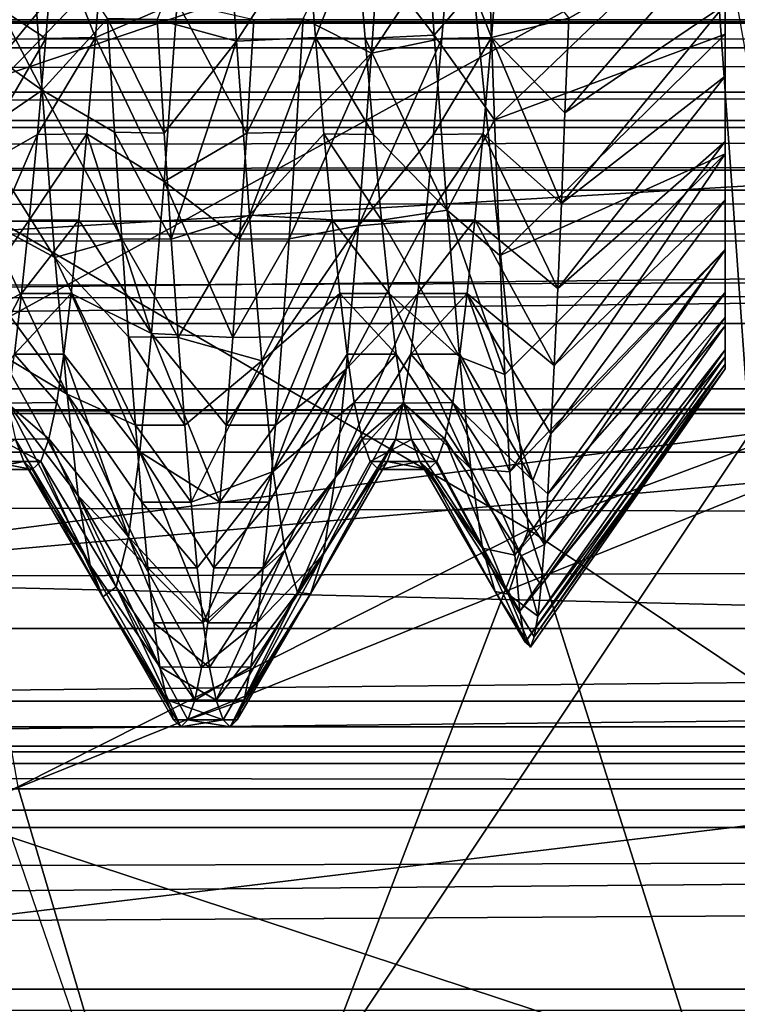
# Model space of a CAD drawing. Units: feet. Extents: x -1.5 to 13.4, y -6.2 to 1.5.
# Drawn here: x 5.2 to 5.3, y -0.1 to 0 of the extents above; entities that cross this region are included whole.
import ezdxf

# ---------------------------------------------------------------- set-up
doc = ezdxf.new("R2010")
doc.units = ezdxf.units.FT
doc.header["$MEASUREMENT"] = 0
doc.layers.get('0').update_dxf_attribs({"color": 255})
for name, color, linetype in [('AFUWA-3-ARPM', 4, 'Continuous'), ('AFUWA-3-BTVL', 11, 'Continuous'), ('AFUWA-3-HWSS', 4, 'Continuous'), ('AFUWA-P', 2, 'Continuous')]:
    doc.layers.add(name, color=color, linetype=linetype)

# ---------------------------------------------------------------- blocks, each defined once
blk = doc.blocks.new('A$C0BC74488')
at = {"linetype": 'Continuous', "lineweight": 0}
for p, q in [((-2.352021, 3.885912), (-2.292648, 3.90811)), ((-2.402802, 3.86034), (-2.352021, 3.885912)), ((-2.384932, 3.800142), (-2.402802, 3.86034)), ((-2.384932, 3.800142), (-2.402802, 3.86034))]:
    blk.add_line(p, q, dxfattribs=at)

msp = doc.modelspace()

# ---------------------------------------------------------------- linework, layer by layer
at = {"layer": 'AFUWA-3-ARPM'}
for points in [[(5.136478, -0.103362, 13.392972), (5.27919, -0.000228, 13.392972), (5.127615, -0.000228, 13.392972)], [(5.136478, -0.103362, 13.392972), (5.307291, -0.159697, 13.392972), (5.27919, -0.000228, 13.392972)], [(5.158793, -0.072324, 13.491395), (5.154302, -0.000227, 13.491395), (5.372911, -0.000227, 13.491395)], [(5.372911, -0.000227, 13.491395), (5.377706, -0.059259, 13.491395), (5.158793, -0.072324, 13.491395)], [(5.205032, -0.062873, 13.957096), (5.256602, -0.000227, 14.141314), (5.201284, -0.000227, 13.957096)], [(5.266623, -0.098724, 14.141314), (5.256602, -0.000227, 14.141314), (5.205032, -0.062873, 13.957096)], [(5.256602, -0.000227, 14.141314), (5.266623, -0.098724, 14.141314), (5.325995, -0.076526, 14.304493)], [(5.319117, -0.000227, 14.304493), (5.256602, -0.000227, 14.141314), (5.325995, -0.076526, 14.304493)], [(0.985137, -0.058109, 8.397187), (10.803261, -0.029537, 11.380342), (0.97482, -0.029537, 8.394648)], [(10.793289, -0.058091, 11.376698), (10.803261, -0.029537, 11.380342), (0.985137, -0.058109, 8.397187)], [(0.995626, -0.08682, 8.399343), (10.793289, -0.058091, 11.376698), (0.985137, -0.058109, 8.397187)], [(10.783365, -0.086828, 11.372651), (10.793289, -0.058091, 11.376698), (0.995626, -0.08682, 8.399343)], [(5.171576, -0.142167, 13.491395), (5.158793, -0.072324, 13.491395), (5.377706, -0.059259, 13.491395)], [(5.391291, -0.115776, 13.491395), (5.171576, -0.142167, 13.491395), (5.377706, -0.059259, 13.491395)], [(5.205032, -0.062873, 13.957096), (5.215841, -0.124296, 13.957096), (5.266623, -0.098724, 14.141314)], [(5.347278, -0.152655, 14.304493), (5.325995, -0.076526, 14.304493), (5.266623, -0.098724, 14.141314)], [(1.006328, -0.115758, 8.401127), (10.783365, -0.086828, 11.372651), (0.995626, -0.08682, 8.399343)], [(10.783365, -0.086828, 11.372651), (1.006328, -0.115758, 8.401127), (10.77347, -0.115792, 11.368166)], [(5.202083, -0.091077, 12.054389), (5.260941, -0.262497, 12.054389), (5.063815, -0.226566, 12.054389)], [(5.266623, -0.098724, 14.141314), (5.215841, -0.124296, 13.957096), (5.233712, -0.184493, 13.957096)], [(5.233712, -0.184493, 13.957096), (5.297597, -0.196242, 14.141314), (5.266623, -0.098724, 14.141314)], [(5.347278, -0.152655, 14.304493), (5.266623, -0.098724, 14.141314), (5.297597, -0.196242, 14.141314)], [(5.136478, -0.103362, 13.392972), (5.161134, -0.201031, 13.392972), (5.307291, -0.159697, 13.392972)], [(1.017062, -0.144387, 8.4025), (10.77347, -0.115792, 11.368166), (1.006328, -0.115758, 8.401127)], [(1.017062, -0.144387, 8.4025), (10.763792, -0.144395, 11.363344), (10.77347, -0.115792, 11.368166)], [(5.192652, -0.209756, 13.491395), (5.171576, -0.142167, 13.491395), (5.391291, -0.115776, 13.491395)], [(5.192652, -0.209756, 13.491395), (5.391291, -0.115776, 13.491395), (5.413611, -0.169648, 13.491395)], [(8.656401, -0.159536, 8.112112), (3.392777, -0.148504, 6.517029), (8.41368, -0.118337, 8.051016)], [(3.392777, -0.148504, 6.517029), (3.629555, -0.118338, 6.597688), (8.41368, -0.118337, 8.051016)], [(8.387294, -0.118337, 8.137876), (3.629555, -0.118338, 6.597688), (3.603168, -0.118338, 6.684548)], [(3.629555, -0.118338, 6.597688), (8.387294, -0.118337, 8.137876), (8.41368, -0.118337, 8.051016)], [(5.233712, -0.184493, 13.957096), (5.215841, -0.124296, 13.957096), (5.172184, -0.145888, 13.754552)], [(10.763792, -0.144395, 11.363344), (1.017062, -0.144387, 8.4025), (10.754419, -0.172337, 11.358267)], [(1.017062, -0.144387, 8.4025), (1.027846, -0.172749, 8.403471), (10.754419, -0.172337, 11.358267)]]:
    msp.add_3dface(points, dxfattribs=at)
at = {"layer": 'AFUWA-3-BTVL'}
for points in [[(5.164774, -0.105223, 13.392971), (5.155501, 0.019433, 13.392971), (5.28115, 0.015248, 13.392971)], [(5.377819, 0.012028, 13.491396), (5.155501, 0.019433, 13.491396), (5.164774, -0.105223, 13.491396)], [(5.164774, -0.105223, 13.392971), (5.28115, 0.015248, 13.392971), (5.288565, -0.089245, 13.392971)], [(5.288565, -0.089245, 13.392971), (5.28115, 0.015248, 13.392971), (5.29918, 0.014647, 12.359507)], [(5.377819, 0.012028, 13.491396), (5.164774, -0.105223, 13.491396), (5.387793, -0.085253, 13.491396)], [(8.135254, -0.084736, 7.310108), (8.132903, -0.043323, 7.30001), (4.27305, -0.084736, 6.136844)], [(4.27305, -0.084736, 6.136844), (8.132903, -0.043323, 7.30001), (4.280621, -0.043323, 6.129759)], [(8.121885, -0.087206, 7.252671), (4.316109, -0.087206, 6.096548), (8.11973, -0.044288, 7.243413)], [(8.11973, -0.044288, 7.243413), (4.316109, -0.087206, 6.096548), (4.32305, -0.044289, 6.090053)], [(3.569548, -0.050868, 6.795219), (8.352609, -0.048402, 8.243977), (3.572975, -0.048402, 6.792013)], [(8.352609, -0.048402, 8.243977), (3.569548, -0.050868, 6.795219), (8.353674, -0.050868, 8.248547)], [(8.352609, -0.048402, 8.243977), (8.351368, -0.048091, 8.238642), (3.572975, -0.048402, 6.792013)], [(8.351368, -0.048091, 8.238642), (3.576975, -0.048091, 6.788271), (3.572975, -0.048402, 6.792013)], [(3.610152, -0.055262, 6.757221), (3.576975, -0.048091, 6.788271), (8.351368, -0.048091, 8.238642)], [(8.351368, -0.048091, 8.238642), (8.341066, -0.055262, 8.194384), (3.610152, -0.055262, 6.757221)], [(8.353674, -0.050868, 8.248547), (3.569548, -0.050868, 6.795219), (3.568708, -0.058777, 6.797988)], [(3.568708, -0.058777, 6.797988), (8.352833, -0.058777, 8.251316), (8.353674, -0.050868, 8.248547)], [(8.341066, -0.055262, 8.194384), (3.655698, -0.063034, 6.714597), (3.610152, -0.055262, 6.757221)], [(8.341066, -0.055262, 8.194384), (8.326925, -0.063033, 8.133627), (3.655698, -0.063034, 6.714597)], [(3.569548, -0.06501, 6.795219), (8.352833, -0.058777, 8.251316), (3.568708, -0.058777, 6.797988)], [(8.353674, -0.06501, 8.248547), (8.352833, -0.058777, 8.251316), (3.569548, -0.06501, 6.795219)], [(3.655698, -0.063034, 6.714597), (8.326925, -0.063033, 8.133627), (3.701425, -0.068093, 6.671803)], [(3.701425, -0.068093, 6.671803), (8.326925, -0.063033, 8.133627), (8.31273, -0.068093, 8.072631)], [(8.319187, -0.178975, 8.118963), (8.353674, -0.06501, 8.248547), (3.569548, -0.06501, 6.795219)], [(3.569548, -0.06501, 6.795219), (3.670286, -0.178975, 6.706715), (8.319187, -0.178975, 8.118963)], [(8.31273, -0.068093, 8.072631), (3.747322, -0.069973, 6.628852), (3.701425, -0.068093, 6.671803)], [(8.292504, -0.070227, 8.009598), (3.747322, -0.069973, 6.628852), (8.31273, -0.068093, 8.072631)], [(3.772546, -0.078277, 6.605244), (3.747322, -0.069973, 6.628852), (8.292504, -0.070227, 8.009598)], [(3.772546, -0.078277, 6.605244), (8.292504, -0.070227, 8.009598), (8.290633, -0.078218, 7.977667)], [(8.290633, -0.078218, 7.977667), (3.785603, -0.09102, 6.593024), (3.772546, -0.078277, 6.605244)], [(8.286577, -0.091108, 7.96026), (3.785603, -0.09102, 6.593024), (8.290633, -0.078218, 7.977667)], [(4.260563, -0.124466, 6.14853), (8.139131, -0.124466, 7.326766), (8.135254, -0.084736, 7.310108)], [(4.27305, -0.084736, 6.136844), (4.260563, -0.124466, 6.14853), (8.135254, -0.084736, 7.310108)], [(5.387793, -0.085253, 13.491396), (5.164774, -0.105223, 13.491396), (5.198286, -0.221679, 13.491396)], [(5.422011, -0.174549, 13.491396), (5.387793, -0.085253, 13.491396), (5.198286, -0.221679, 13.491396)], [(8.121885, -0.087206, 7.252671), (4.304928, -0.128314, 6.107011), (4.316109, -0.087206, 6.096548)], [(8.125358, -0.128314, 7.267585), (4.304928, -0.128314, 6.107011), (8.121885, -0.087206, 7.252671)], [(5.288565, -0.089245, 13.392971), (5.199109, -0.223284, 13.392971), (5.164774, -0.105223, 13.392971)], [(5.288565, -0.089245, 13.392971), (5.319734, -0.18904, 13.392971), (5.199109, -0.223284, 13.392971)], [(8.286577, -0.091108, 7.96026), (8.283836, -0.10856, 7.948487), (3.785603, -0.09102, 6.593024)], [(8.283836, -0.10856, 7.948487), (3.794488, -0.108561, 6.584709), (3.785603, -0.09102, 6.593024)], [(8.283836, -0.10856, 7.948487), (3.809588, -0.146512, 6.570577), (3.794488, -0.108561, 6.584709)], [(8.283836, -0.10856, 7.948487), (8.279148, -0.146512, 7.928345), (3.809588, -0.146512, 6.570577)], [(8.298481, -0.120227, 8.011413), (8.318507, -0.120227, 8.097454), (3.682816, -0.120227, 6.689218)], [(3.682816, -0.120227, 6.689218), (3.747316, -0.120227, 6.628855), (8.298481, -0.120227, 8.011413)], [(3.747316, -0.120227, 6.628855), (8.297001, -0.121978, 8.005056), (8.298481, -0.120227, 8.011413)], [(3.747316, -0.120227, 6.628855), (3.752081, -0.121978, 6.624395), (8.297001, -0.121978, 8.005056)], [(8.29604, -0.126616, 8.000926), (3.752081, -0.121978, 6.624395), (3.755178, -0.126616, 6.621498)], [(8.29604, -0.126616, 8.000926), (8.297001, -0.121978, 8.005056), (3.752081, -0.121978, 6.624395)], [(8.139131, -0.124466, 7.326766), (4.244012, -0.160844, 6.16402), (8.14427, -0.160843, 7.348845)], [(8.139131, -0.124466, 7.326766), (4.260563, -0.124466, 6.14853), (4.244012, -0.160844, 6.16402)], [(3.755178, -0.126616, 6.621498), (3.770323, -0.165558, 6.607325), (8.29604, -0.126616, 8.000926)], [(8.29604, -0.126616, 8.000926), (3.770323, -0.165558, 6.607325), (8.291338, -0.165558, 7.980723)], [(8.130102, -0.167106, 7.28797), (4.289646, -0.167106, 6.121312), (8.125358, -0.128314, 7.267585)], [(4.289646, -0.167106, 6.121312), (4.304928, -0.128314, 6.107011), (8.125358, -0.128314, 7.267585)]]:
    msp.add_3dface(points, dxfattribs=at)
at = {"layer": 'AFUWA-3-HWSS'}
for points in [[(5.236303, -0.030975, 12.755273), (5.229701, -0.048053, 12.762532), (5.237589, -0.050194, 12.747253)], [(5.236303, -0.030975, 12.755273), (5.237589, -0.050194, 12.747253), (5.244596, -0.039383, 12.738357)], [(5.249528, -0.039534, 12.738308), (5.257232, -0.049599, 12.747572), (5.255947, -0.030331, 12.755467)], [(5.262712, -0.043202, 12.762331), (5.255947, -0.030331, 12.755467), (5.257232, -0.049599, 12.747572)], [(5.252302, -0.032258, 12.5542), (5.251012, -0.051387, 12.562472), (5.244227, -0.047951, 12.546518)], [(5.258843, -0.039534, 12.570765), (5.251012, -0.051387, 12.562472), (5.252302, -0.032258, 12.5542)], [(5.263228, -0.058016, 12.754318), (5.286174, -0.03597, 12.728933), (5.262712, -0.043202, 12.762331)], [(5.286174, -0.04951, 12.720751), (5.286174, -0.03597, 12.728933), (5.263228, -0.058016, 12.754318)], [(5.210158, -0.039534, 12.738308), (5.218255, -0.055072, 12.744454), (5.216957, -0.036249, 12.753509)], [(5.224774, -0.047951, 12.762553), (5.216957, -0.036249, 12.753509), (5.218255, -0.055072, 12.744454)], [(5.286174, -0.038899, 12.581587), (5.286174, -0.046551, 12.586186), (5.270238, -0.057309, 12.566426)], [(5.286174, -0.038899, 12.581587), (5.270238, -0.057309, 12.566426), (5.270606, -0.047929, 12.561234)], [(5.218255, -0.055072, 12.744454), (5.210158, -0.039534, 12.738308), (5.211, -0.049929, 12.732572)], [(5.218631, -0.049929, 12.5765), (5.212048, -0.045594, 12.559484), (5.219473, -0.039534, 12.570765)], [(5.218631, -0.049929, 12.5765), (5.219473, -0.039534, 12.570765), (5.22356, -0.049851, 12.576428)], [(5.22356, -0.049851, 12.576428), (5.219473, -0.039534, 12.570765), (5.224405, -0.039383, 12.570716)], [(5.22356, -0.049851, 12.576428), (5.224405, -0.039383, 12.570716), (5.231682, -0.046333, 12.55984)], [(5.245442, -0.049851, 12.732643), (5.244596, -0.039383, 12.738357), (5.237589, -0.050194, 12.747253)], [(5.244596, -0.039383, 12.738357), (5.245442, -0.049851, 12.732643), (5.249528, -0.039534, 12.738308)], [(5.249528, -0.039534, 12.738308), (5.245442, -0.049851, 12.732643), (5.25037, -0.049929, 12.732572)], [(5.25037, -0.049929, 12.732572), (5.257232, -0.049599, 12.747572), (5.249528, -0.039534, 12.738308)], [(5.258001, -0.049929, 12.5765), (5.251012, -0.051387, 12.562472), (5.258843, -0.039534, 12.570765)], [(5.258001, -0.049929, 12.5765), (5.258843, -0.039534, 12.570765), (5.26293, -0.049851, 12.576428)], [(5.26293, -0.049851, 12.576428), (5.258843, -0.039534, 12.570765), (5.263775, -0.039383, 12.570716)], [(5.263775, -0.039383, 12.570716), (5.270606, -0.047929, 12.561234), (5.26293, -0.049851, 12.576428)], [(5.262712, -0.043202, 12.762331), (5.257232, -0.049599, 12.747572), (5.263228, -0.058016, 12.754318)], [(5.212048, -0.045594, 12.559484), (5.218631, -0.049929, 12.5765), (5.210746, -0.063476, 12.570318)], [(5.22356, -0.049851, 12.576428), (5.231682, -0.046333, 12.55984), (5.23038, -0.064134, 12.570815)], [(5.238598, -0.059337, 12.552297), (5.23038, -0.064134, 12.570815), (5.231682, -0.046333, 12.55984)], [(5.231682, -0.046333, 12.55984), (5.239301, -0.048053, 12.54654), (5.238598, -0.059337, 12.552297)], [(5.286174, -0.046551, 12.586186), (5.269876, -0.066337, 12.572219), (5.270238, -0.057309, 12.566426)], [(5.286174, -0.053679, 12.591599), (5.269876, -0.066337, 12.572219), (5.286174, -0.046551, 12.586186)], [(5.26293, -0.049851, 12.576428), (5.270606, -0.047929, 12.561234), (5.270238, -0.057309, 12.566426)], [(5.224774, -0.047951, 12.762553), (5.218255, -0.055072, 12.744454), (5.225475, -0.059229, 12.756846)], [(5.224774, -0.047951, 12.762553), (5.230403, -0.059337, 12.756776), (5.229701, -0.048053, 12.762532)], [(5.225475, -0.059229, 12.756846), (5.230403, -0.059337, 12.756776), (5.224774, -0.047951, 12.762553)], [(5.229701, -0.048053, 12.762532), (5.230403, -0.059337, 12.756776), (5.237589, -0.050194, 12.747253)], [(5.239301, -0.048053, 12.54654), (5.244227, -0.047951, 12.546518), (5.238598, -0.059337, 12.552297)], [(5.244227, -0.047951, 12.546518), (5.243526, -0.059229, 12.552225), (5.238598, -0.059337, 12.552297)], [(5.251012, -0.051387, 12.562472), (5.243526, -0.059229, 12.552225), (5.244227, -0.047951, 12.546518)], [(5.222725, -0.059411, 12.583405), (5.217797, -0.059489, 12.583475), (5.22356, -0.049851, 12.576428)], [(5.217797, -0.059489, 12.583475), (5.218631, -0.049929, 12.5765), (5.22356, -0.049851, 12.576428)], [(5.22356, -0.049851, 12.576428), (5.23038, -0.064134, 12.570815), (5.222725, -0.059411, 12.583405)], [(5.237589, -0.050194, 12.747253), (5.238887, -0.067506, 12.735572), (5.245442, -0.049851, 12.732643)], [(5.246276, -0.059411, 12.725667), (5.245442, -0.049851, 12.732643), (5.238887, -0.067506, 12.735572)], [(5.251204, -0.059489, 12.725596), (5.25037, -0.049929, 12.732572), (5.245442, -0.049851, 12.732643)], [(5.251204, -0.059489, 12.725596), (5.245442, -0.049851, 12.732643), (5.246276, -0.059411, 12.725667)], [(5.25037, -0.049929, 12.732572), (5.258532, -0.066994, 12.735993), (5.257232, -0.049599, 12.747572)], [(5.262095, -0.059411, 12.583405), (5.257167, -0.059489, 12.583475), (5.26293, -0.049851, 12.576428)], [(5.257167, -0.059489, 12.583475), (5.258001, -0.049929, 12.5765), (5.26293, -0.049851, 12.576428)], [(5.263228, -0.058016, 12.754318), (5.257232, -0.049599, 12.747572), (5.258532, -0.066994, 12.735993)], [(5.26293, -0.049851, 12.576428), (5.269876, -0.066337, 12.572219), (5.262095, -0.059411, 12.583405)], [(5.270238, -0.057309, 12.566426), (5.269876, -0.066337, 12.572219), (5.26293, -0.049851, 12.576428)], [(5.263228, -0.058016, 12.754318), (5.263753, -0.0715, 12.744225), (5.286174, -0.04951, 12.720751)], [(5.263753, -0.0715, 12.744225), (5.286174, -0.061403, 12.709928), (5.286174, -0.04951, 12.720751)], [(5.217797, -0.059489, 12.583475), (5.210746, -0.063476, 12.570318), (5.218631, -0.049929, 12.5765)], [(5.211834, -0.059489, 12.725596), (5.218255, -0.055072, 12.744454), (5.211, -0.049929, 12.732572)], [(5.231102, -0.069889, 12.749911), (5.237589, -0.050194, 12.747253), (5.230403, -0.059337, 12.756776)], [(5.231102, -0.069889, 12.749911), (5.238887, -0.067506, 12.735572), (5.237589, -0.050194, 12.747253)], [(5.249717, -0.068539, 12.57437), (5.258001, -0.049929, 12.5765), (5.257167, -0.059489, 12.583475)], [(5.249717, -0.068539, 12.57437), (5.251012, -0.051387, 12.562472), (5.258001, -0.049929, 12.5765)], [(5.25037, -0.049929, 12.732572), (5.251204, -0.059489, 12.725596), (5.258532, -0.066994, 12.735993)], [(5.242824, -0.069845, 12.559131), (5.243526, -0.059229, 12.552225), (5.251012, -0.051387, 12.562472)], [(5.242824, -0.069845, 12.559131), (5.251012, -0.051387, 12.562472), (5.249717, -0.068539, 12.57437)], [(5.269876, -0.066337, 12.572219), (5.286174, -0.053679, 12.591599), (5.269516, -0.07477, 12.578837)], [(5.269516, -0.07477, 12.578837), (5.286174, -0.053679, 12.591599), (5.286174, -0.060176, 12.597758)], [(5.211834, -0.059489, 12.725596), (5.219543, -0.071702, 12.731896), (5.218255, -0.055072, 12.744454)], [(5.225475, -0.059229, 12.756846), (5.218255, -0.055072, 12.744454), (5.226178, -0.069845, 12.749942)], [(5.226178, -0.069845, 12.749942), (5.218255, -0.055072, 12.744454), (5.219543, -0.071702, 12.731896)], [(5.263753, -0.0715, 12.744225), (5.263228, -0.058016, 12.754318), (5.258532, -0.066994, 12.735993)], [(5.217797, -0.059489, 12.583475), (5.216992, -0.067988, 12.591554), (5.209489, -0.078701, 12.584287)], [(5.209489, -0.078701, 12.584287), (5.210746, -0.063476, 12.570318), (5.217797, -0.059489, 12.583475)], [(5.212639, -0.067988, 12.717517), (5.219543, -0.071702, 12.731896), (5.211834, -0.059489, 12.725596)], [(5.222725, -0.059411, 12.583405), (5.216992, -0.067988, 12.591554), (5.217797, -0.059489, 12.583475)], [(5.221917, -0.067939, 12.591442), (5.216992, -0.067988, 12.591554), (5.222725, -0.059411, 12.583405)], [(5.221917, -0.067939, 12.591442), (5.222725, -0.059411, 12.583405), (5.229126, -0.079241, 12.584894)], [(5.23038, -0.064134, 12.570815), (5.229126, -0.079241, 12.584894), (5.222725, -0.059411, 12.583405)], [(5.225475, -0.059229, 12.756846), (5.226178, -0.069845, 12.749942), (5.231102, -0.069889, 12.749911)], [(5.230403, -0.059337, 12.756776), (5.225475, -0.059229, 12.756846), (5.231102, -0.069889, 12.749911)], [(5.237899, -0.069889, 12.55916), (5.23038, -0.064134, 12.570815), (5.238598, -0.059337, 12.552297)], [(5.237899, -0.069889, 12.55916), (5.238598, -0.059337, 12.552297), (5.243526, -0.059229, 12.552225)], [(5.237899, -0.069889, 12.55916), (5.243526, -0.059229, 12.552225), (5.242824, -0.069845, 12.559131)], [(5.247085, -0.067939, 12.717629), (5.246276, -0.059411, 12.725667), (5.238887, -0.067506, 12.735572)], [(5.246276, -0.059411, 12.725667), (5.247085, -0.067939, 12.717629), (5.252009, -0.067988, 12.717517)], [(5.252009, -0.067988, 12.717517), (5.251204, -0.059489, 12.725596), (5.246276, -0.059411, 12.725667)], [(5.256362, -0.067988, 12.591554), (5.249717, -0.068539, 12.57437), (5.257167, -0.059489, 12.583475)], [(5.258532, -0.066994, 12.735993), (5.251204, -0.059489, 12.725596), (5.252009, -0.067988, 12.717517)], [(5.262095, -0.059411, 12.583405), (5.256362, -0.067988, 12.591554), (5.257167, -0.059489, 12.583475)], [(5.261287, -0.067939, 12.591442), (5.256362, -0.067988, 12.591554), (5.262095, -0.059411, 12.583405)], [(5.261287, -0.067939, 12.591442), (5.262095, -0.059411, 12.583405), (5.269516, -0.07477, 12.578837)], [(5.269516, -0.07477, 12.578837), (5.262095, -0.059411, 12.583405), (5.269876, -0.066337, 12.572219)], [(5.269516, -0.07477, 12.578837), (5.286174, -0.060176, 12.597758), (5.269163, -0.082419, 12.586354)], [(5.269163, -0.082419, 12.586354), (5.286174, -0.060176, 12.597758), (5.286174, -0.065952, 12.604562)], [(5.286174, -0.061403, 12.709928), (5.263753, -0.0715, 12.744225), (5.264276, -0.083335, 12.732258)], [(5.264276, -0.083335, 12.732258), (5.264761, -0.092992, 12.718497), (5.286174, -0.061403, 12.709928)], [(5.264761, -0.092992, 12.718497), (5.286174, -0.070909, 12.697087), (5.286174, -0.061403, 12.709928)], [(5.237208, -0.079651, 12.567153), (5.229126, -0.079241, 12.584894), (5.23038, -0.064134, 12.570815)], [(5.237208, -0.079651, 12.567153), (5.23038, -0.064134, 12.570815), (5.237899, -0.069889, 12.55916)], [(5.268825, -0.089215, 12.594656), (5.286174, -0.065952, 12.604562), (5.286174, -0.070984, 12.611981)], [(5.268825, -0.089215, 12.594656), (5.269163, -0.082419, 12.586354), (5.286174, -0.065952, 12.604562)], [(5.252009, -0.067988, 12.717517), (5.259769, -0.08155, 12.721466), (5.258532, -0.066994, 12.735993)], [(5.258532, -0.066994, 12.735993), (5.264276, -0.083335, 12.732258), (5.263753, -0.0715, 12.744225)], [(5.258532, -0.066994, 12.735993), (5.259769, -0.08155, 12.721466), (5.264276, -0.083335, 12.732258)], [(5.209489, -0.078701, 12.584287), (5.216992, -0.067988, 12.591554), (5.216227, -0.075279, 12.600402)], [(5.212639, -0.067988, 12.717517), (5.220749, -0.085269, 12.716674), (5.219543, -0.071702, 12.731896)], [(5.212639, -0.067988, 12.717517), (5.213404, -0.075279, 12.708671), (5.220749, -0.085269, 12.716674)], [(5.221917, -0.067939, 12.591442), (5.221148, -0.075279, 12.600402), (5.216227, -0.075279, 12.600402)], [(5.221917, -0.067939, 12.591442), (5.216227, -0.075279, 12.600402), (5.216992, -0.067988, 12.591554)], [(5.221148, -0.075279, 12.600402), (5.221917, -0.067939, 12.591442), (5.229126, -0.079241, 12.584894)], [(5.231793, -0.079651, 12.74192), (5.238887, -0.067506, 12.735572), (5.231102, -0.069889, 12.749911)], [(5.231793, -0.079651, 12.74192), (5.240121, -0.081955, 12.720971), (5.238887, -0.067506, 12.735572)], [(5.240121, -0.081955, 12.720971), (5.247085, -0.067939, 12.717629), (5.238887, -0.067506, 12.735572)], [(5.247085, -0.067939, 12.717629), (5.240121, -0.081955, 12.720971), (5.247853, -0.075279, 12.708671)], [(5.252774, -0.075279, 12.708671), (5.252009, -0.067988, 12.717517), (5.247085, -0.067939, 12.717629)], [(5.247853, -0.075279, 12.708671), (5.252774, -0.075279, 12.708671), (5.247085, -0.067939, 12.717629)], [(5.249717, -0.068539, 12.57437), (5.256362, -0.067988, 12.591554), (5.248488, -0.082778, 12.589126)], [(5.255597, -0.075279, 12.600402), (5.248488, -0.082778, 12.589126), (5.256362, -0.067988, 12.591554)], [(5.252009, -0.067988, 12.717517), (5.252774, -0.075279, 12.708671), (5.259769, -0.08155, 12.721466)], [(5.261287, -0.067939, 12.591442), (5.260519, -0.075279, 12.600402), (5.255597, -0.075279, 12.600402)], [(5.261287, -0.067939, 12.591442), (5.255597, -0.075279, 12.600402), (5.256362, -0.067988, 12.591554)], [(5.260519, -0.075279, 12.600402), (5.261287, -0.067939, 12.591442), (5.269163, -0.082419, 12.586354)], [(5.269516, -0.07477, 12.578837), (5.269163, -0.082419, 12.586354), (5.261287, -0.067939, 12.591442)], [(5.249717, -0.068539, 12.57437), (5.241467, -0.088364, 12.575909), (5.242136, -0.079569, 12.567036)], [(5.241467, -0.088364, 12.575909), (5.249717, -0.068539, 12.57437), (5.248488, -0.082778, 12.589126)], [(5.242136, -0.079569, 12.567036), (5.242824, -0.069845, 12.559131), (5.249717, -0.068539, 12.57437)], [(5.219543, -0.071702, 12.731896), (5.226865, -0.079569, 12.742036), (5.226178, -0.069845, 12.749942)], [(5.226178, -0.069845, 12.749942), (5.231793, -0.079651, 12.74192), (5.231102, -0.069889, 12.749911)], [(5.226178, -0.069845, 12.749942), (5.226865, -0.079569, 12.742036), (5.231793, -0.079651, 12.74192)], [(5.242824, -0.069845, 12.559131), (5.237208, -0.079651, 12.567153), (5.237899, -0.069889, 12.55916)], [(5.242136, -0.079569, 12.567036), (5.237208, -0.079651, 12.567153), (5.242824, -0.069845, 12.559131)], [(5.264761, -0.092992, 12.718497), (5.265249, -0.101278, 12.703846), (5.286174, -0.070909, 12.697087)], [(5.286174, -0.077633, 12.683037), (5.286174, -0.070909, 12.697087), (5.265249, -0.101278, 12.703846)], [(5.268528, -0.095167, 12.603601), (5.268825, -0.089215, 12.594656), (5.286174, -0.070984, 12.611981)], [(5.286174, -0.075157, 12.619855), (5.268528, -0.095167, 12.603601), (5.286174, -0.070984, 12.611981)], [(5.220749, -0.085269, 12.716674), (5.227535, -0.088364, 12.733164), (5.219543, -0.071702, 12.731896)], [(5.227535, -0.088364, 12.733164), (5.226865, -0.079569, 12.742036), (5.219543, -0.071702, 12.731896)], [(5.215531, -0.081292, 12.609871), (5.208345, -0.090584, 12.600419), (5.216227, -0.075279, 12.600402)], [(5.216227, -0.075279, 12.600402), (5.208345, -0.090584, 12.600419), (5.209489, -0.078701, 12.584287)], [(5.213404, -0.075279, 12.708671), (5.2141, -0.081292, 12.699202), (5.220749, -0.085269, 12.716674)], [(5.215531, -0.081292, 12.609871), (5.216227, -0.075279, 12.600402), (5.221148, -0.075279, 12.600402)], [(5.215531, -0.081292, 12.609871), (5.221148, -0.075279, 12.600402), (5.220425, -0.081312, 12.609905)], [(5.221148, -0.075279, 12.600402), (5.227988, -0.090987, 12.601096), (5.220425, -0.081312, 12.609905)], [(5.221148, -0.075279, 12.600402), (5.229126, -0.079241, 12.584894), (5.227988, -0.090987, 12.601096)], [(5.240121, -0.081955, 12.720971), (5.241233, -0.092972, 12.704453), (5.247853, -0.075279, 12.708671)], [(5.241233, -0.092972, 12.704453), (5.248576, -0.081312, 12.699167), (5.247853, -0.075279, 12.708671)], [(5.254901, -0.081292, 12.609871), (5.247383, -0.093572, 12.605752), (5.255597, -0.075279, 12.600402)], [(5.247383, -0.093572, 12.605752), (5.248488, -0.082778, 12.589126), (5.255597, -0.075279, 12.600402)], [(5.25347, -0.081292, 12.699202), (5.247853, -0.075279, 12.708671), (5.248576, -0.081312, 12.699167)], [(5.247853, -0.075279, 12.708671), (5.25347, -0.081292, 12.699202), (5.252774, -0.075279, 12.708671)], [(5.252774, -0.075279, 12.708671), (5.260885, -0.092679, 12.704992), (5.259769, -0.08155, 12.721466)], [(5.252774, -0.075279, 12.708671), (5.25347, -0.081292, 12.699202), (5.260885, -0.092679, 12.704992)], [(5.254901, -0.081292, 12.609871), (5.255597, -0.075279, 12.600402), (5.260519, -0.075279, 12.600402)], [(5.254901, -0.081292, 12.609871), (5.260519, -0.075279, 12.600402), (5.259795, -0.081312, 12.609905)], [(5.260519, -0.075279, 12.600402), (5.267035, -0.093841, 12.606271), (5.259795, -0.081312, 12.609905)], [(5.267035, -0.093841, 12.606271), (5.260519, -0.075279, 12.600402), (5.268825, -0.089215, 12.594656)], [(5.268825, -0.089215, 12.594656), (5.260519, -0.075279, 12.600402), (5.269163, -0.082419, 12.586354)], [(5.286174, -0.075157, 12.619855), (5.268214, -0.100198, 12.613091), (5.268528, -0.095167, 12.603601)], [(5.286174, -0.075157, 12.619855), (5.286174, -0.078476, 12.628165), (5.268214, -0.100198, 12.613091)], [(5.286174, -0.077633, 12.683037), (5.265249, -0.101278, 12.703846), (5.265748, -0.106837, 12.687933)], [(5.265748, -0.106837, 12.687933), (5.286174, -0.081563, 12.668691), (5.286174, -0.077633, 12.683037)], [(5.286174, -0.078476, 12.628165), (5.286174, -0.080867, 12.636774), (5.267881, -0.104264, 12.623032)], [(5.267881, -0.104264, 12.623032), (5.268214, -0.100198, 12.613091), (5.286174, -0.078476, 12.628165)], [(5.231793, -0.079651, 12.74192), (5.226865, -0.079569, 12.742036), (5.232455, -0.088364, 12.733157)], [(5.226865, -0.079569, 12.742036), (5.227535, -0.088364, 12.733164), (5.232455, -0.088364, 12.733157)], [(5.227988, -0.090987, 12.601096), (5.229126, -0.079241, 12.584894), (5.235923, -0.095995, 12.585425)], [(5.236547, -0.088364, 12.575915), (5.229126, -0.079241, 12.584894), (5.237208, -0.079651, 12.567153)], [(5.235923, -0.095995, 12.585425), (5.229126, -0.079241, 12.584894), (5.236547, -0.088364, 12.575915)], [(5.231793, -0.079651, 12.74192), (5.232455, -0.088364, 12.733157), (5.240121, -0.081955, 12.720971)], [(5.237208, -0.079651, 12.567153), (5.242136, -0.079569, 12.567036), (5.236547, -0.088364, 12.575915)], [(5.242136, -0.079569, 12.567036), (5.241467, -0.088364, 12.575909), (5.236547, -0.088364, 12.575915)], [(5.267881, -0.104264, 12.623032), (5.286174, -0.080867, 12.636774), (5.267533, -0.107331, 12.63332)], [(5.286174, -0.080867, 12.636774), (5.286174, -0.082304, 12.645585), (5.267533, -0.107331, 12.63332)], [(5.2141, -0.081292, 12.699202), (5.221845, -0.095383, 12.699686), (5.220749, -0.085269, 12.716674)], [(5.2141, -0.081292, 12.699202), (5.214839, -0.086155, 12.688907), (5.221845, -0.095383, 12.699686)], [(5.214792, -0.086155, 12.620166), (5.215531, -0.081292, 12.609871), (5.219716, -0.086107, 12.6201)], [(5.219716, -0.086107, 12.6201), (5.215531, -0.081292, 12.609871), (5.220425, -0.081312, 12.609905)], [(5.220425, -0.081312, 12.609905), (5.226862, -0.099431, 12.619157), (5.219716, -0.086107, 12.6201)], [(5.227988, -0.090987, 12.601096), (5.226862, -0.099431, 12.619157), (5.220425, -0.081312, 12.609905)], [(5.232455, -0.088364, 12.733157), (5.233078, -0.095995, 12.723646), (5.240121, -0.081955, 12.720971)], [(5.240121, -0.081955, 12.720971), (5.233078, -0.095995, 12.723646), (5.241233, -0.092972, 12.704453)], [(5.249286, -0.086107, 12.688972), (5.248576, -0.081312, 12.699167), (5.241233, -0.092972, 12.704453)], [(5.254901, -0.081292, 12.609871), (5.254162, -0.086155, 12.620166), (5.247383, -0.093572, 12.605752)], [(5.248576, -0.081312, 12.699167), (5.249286, -0.086107, 12.688972), (5.25347, -0.081292, 12.699202)], [(5.249286, -0.086107, 12.688972), (5.25421, -0.086155, 12.688907), (5.25347, -0.081292, 12.699202)], [(5.260885, -0.092679, 12.704992), (5.25347, -0.081292, 12.699202), (5.25421, -0.086155, 12.688907)], [(5.254162, -0.086155, 12.620166), (5.254901, -0.081292, 12.609871), (5.259086, -0.086107, 12.6201)], [(5.259086, -0.086107, 12.6201), (5.254901, -0.081292, 12.609871), (5.259795, -0.081312, 12.609905)], [(5.259086, -0.086107, 12.6201), (5.259795, -0.081312, 12.609905), (5.267035, -0.093841, 12.606271)], [(5.260885, -0.092679, 12.704992), (5.264761, -0.092992, 12.718497), (5.259769, -0.08155, 12.721466)], [(5.264276, -0.083335, 12.732258), (5.259769, -0.08155, 12.721466), (5.264761, -0.092992, 12.718497)], [(5.266271, -0.109925, 12.671371), (5.286174, -0.081563, 12.668691), (5.265748, -0.106837, 12.687933)], [(5.266271, -0.109925, 12.671371), (5.286174, -0.082765, 12.654535), (5.286174, -0.081563, 12.668691)], [(5.240233, -0.102536, 12.595514), (5.240837, -0.095993, 12.585376), (5.248488, -0.082778, 12.589126)], [(5.240233, -0.102536, 12.595514), (5.248488, -0.082778, 12.589126), (5.247383, -0.093572, 12.605752)], [(5.248488, -0.082778, 12.589126), (5.240837, -0.095993, 12.585376), (5.241467, -0.088364, 12.575909)], [(5.266271, -0.109925, 12.671371), (5.266826, -0.110397, 12.654535), (5.286174, -0.082765, 12.654535)], [(5.26718, -0.109379, 12.643844), (5.286174, -0.082765, 12.654535), (5.266826, -0.110397, 12.654535)], [(5.26718, -0.109379, 12.643844), (5.267533, -0.107331, 12.63332), (5.286174, -0.082304, 12.645585)], [(5.286174, -0.082765, 12.654535), (5.26718, -0.109379, 12.643844), (5.286174, -0.082304, 12.645585)], [(5.228165, -0.095993, 12.723697), (5.220749, -0.085269, 12.716674), (5.228768, -0.102536, 12.713558)], [(5.221845, -0.095383, 12.699686), (5.228768, -0.102536, 12.713558), (5.220749, -0.085269, 12.716674)], [(5.227535, -0.088364, 12.733164), (5.220749, -0.085269, 12.716674), (5.228165, -0.095993, 12.723697)], [(5.214013, -0.089772, 12.631157), (5.214792, -0.086155, 12.620166), (5.218936, -0.089724, 12.631092)], [(5.219716, -0.086107, 12.6201), (5.218936, -0.089724, 12.631092), (5.214792, -0.086155, 12.620166)], [(5.223035, -0.102277, 12.680594), (5.221845, -0.095383, 12.699686), (5.214839, -0.086155, 12.688907)], [(5.214839, -0.086155, 12.688907), (5.215619, -0.089772, 12.677914), (5.223035, -0.102277, 12.680594)], [(5.219716, -0.086107, 12.6201), (5.226862, -0.099431, 12.619157), (5.218936, -0.089724, 12.631092)], [(5.241233, -0.092972, 12.704453), (5.242388, -0.100764, 12.68593), (5.249286, -0.086107, 12.688972)], [(5.249286, -0.086107, 12.688972), (5.242388, -0.100764, 12.68593), (5.250066, -0.089724, 12.67798)], [(5.24622, -0.101152, 12.624415), (5.254162, -0.086155, 12.620166), (5.253383, -0.089772, 12.631157)], [(5.24622, -0.101152, 12.624415), (5.247383, -0.093572, 12.605752), (5.254162, -0.086155, 12.620166)], [(5.249286, -0.086107, 12.688972), (5.250066, -0.089724, 12.67798), (5.25421, -0.086155, 12.688907)], [(5.254989, -0.089772, 12.677914), (5.25421, -0.086155, 12.688907), (5.250066, -0.089724, 12.67798)], [(5.253383, -0.089772, 12.631157), (5.254162, -0.086155, 12.620166), (5.258306, -0.089724, 12.631092)], [(5.259086, -0.086107, 12.6201), (5.258306, -0.089724, 12.631092), (5.254162, -0.086155, 12.620166)], [(5.254989, -0.089772, 12.677914), (5.262035, -0.100574, 12.686532), (5.25421, -0.086155, 12.688907)], [(5.262035, -0.100574, 12.686532), (5.260885, -0.092679, 12.704992), (5.25421, -0.086155, 12.688907)], [(5.258306, -0.089724, 12.631092), (5.259086, -0.086107, 12.6201), (5.265868, -0.101326, 12.625004)], [(5.259086, -0.086107, 12.6201), (5.268214, -0.100198, 12.613091), (5.265868, -0.101326, 12.625004)], [(5.268214, -0.100198, 12.613091), (5.259086, -0.086107, 12.6201), (5.267035, -0.093841, 12.606271)], [(5.233078, -0.095995, 12.723646), (5.227535, -0.088364, 12.733164), (5.228165, -0.095993, 12.723697)], [(5.227535, -0.088364, 12.733164), (5.233078, -0.095995, 12.723646), (5.232455, -0.088364, 12.733157)], [(5.235923, -0.095995, 12.585425), (5.236547, -0.088364, 12.575915), (5.241467, -0.088364, 12.575909)], [(5.235923, -0.095995, 12.585425), (5.241467, -0.088364, 12.575909), (5.240837, -0.095993, 12.585376)], [(5.215619, -0.089772, 12.677914), (5.21151, -0.091975, 12.666458), (5.216431, -0.091975, 12.666458)], [(5.218122, -0.091975, 12.642614), (5.213201, -0.091975, 12.642614), (5.214013, -0.089772, 12.631157)], [(5.214013, -0.089772, 12.631157), (5.218936, -0.089724, 12.631092), (5.218122, -0.091975, 12.642614)], [(5.216431, -0.091975, 12.666458), (5.223035, -0.102277, 12.680594), (5.215619, -0.089772, 12.677914)], [(5.218122, -0.091975, 12.642614), (5.218936, -0.089724, 12.631092), (5.225616, -0.104421, 12.639151)], [(5.218936, -0.089724, 12.631092), (5.226862, -0.099431, 12.619157), (5.225616, -0.104421, 12.639151)], [(5.250066, -0.089724, 12.67798), (5.242388, -0.100764, 12.68593), (5.243649, -0.104961, 12.665667)], [(5.250066, -0.089724, 12.67798), (5.243649, -0.104961, 12.665667), (5.25088, -0.091975, 12.666458)], [(5.244953, -0.105096, 12.644757), (5.253383, -0.089772, 12.631157), (5.252571, -0.091975, 12.642614)], [(5.253383, -0.089772, 12.631157), (5.244953, -0.105096, 12.644757), (5.24622, -0.101152, 12.624415)], [(5.254989, -0.089772, 12.677914), (5.250066, -0.089724, 12.67798), (5.25088, -0.091975, 12.666458)], [(5.254989, -0.089772, 12.677914), (5.25088, -0.091975, 12.666458), (5.255801, -0.091975, 12.666458)], [(5.257492, -0.091975, 12.642614), (5.252571, -0.091975, 12.642614), (5.253383, -0.089772, 12.631157)], [(5.253383, -0.089772, 12.631157), (5.258306, -0.089724, 12.631092), (5.257492, -0.091975, 12.642614)], [(5.262035, -0.100574, 12.686532), (5.254989, -0.089772, 12.677914), (5.255801, -0.091975, 12.666458)], [(5.264598, -0.105153, 12.645385), (5.257492, -0.091975, 12.642614), (5.258306, -0.089724, 12.631092)], [(5.264598, -0.105153, 12.645385), (5.258306, -0.089724, 12.631092), (5.265868, -0.101326, 12.625004)], [(5.267035, -0.093841, 12.606271), (5.268825, -0.089215, 12.594656), (5.268528, -0.095167, 12.603601)], [(5.226862, -0.099431, 12.619157), (5.227988, -0.090987, 12.601096), (5.234729, -0.107989, 12.606153)], [(5.235322, -0.102536, 12.595495), (5.227988, -0.090987, 12.601096), (5.235923, -0.095995, 12.585425)], [(5.234729, -0.107989, 12.606153), (5.227988, -0.090987, 12.601096), (5.235322, -0.102536, 12.595495)], [(5.212355, -0.092765, 12.654535), (5.216431, -0.091975, 12.666458), (5.21151, -0.091975, 12.666458)], [(5.217276, -0.092765, 12.654535), (5.212355, -0.092765, 12.654535), (5.213201, -0.091975, 12.642614)], [(5.216431, -0.091975, 12.666458), (5.212355, -0.092765, 12.654535), (5.217276, -0.092765, 12.654535)], [(5.217276, -0.092765, 12.654535), (5.213201, -0.091975, 12.642614), (5.218122, -0.091975, 12.642614)], [(5.216431, -0.091975, 12.666458), (5.217276, -0.092765, 12.654535), (5.224316, -0.105408, 12.660033)], [(5.216431, -0.091975, 12.666458), (5.224316, -0.105408, 12.660033), (5.223035, -0.102277, 12.680594)], [(5.218122, -0.091975, 12.642614), (5.224316, -0.105408, 12.660033), (5.217276, -0.092765, 12.654535)], [(5.218122, -0.091975, 12.642614), (5.225616, -0.104421, 12.639151), (5.224316, -0.105408, 12.660033)], [(5.251725, -0.092765, 12.654535), (5.25088, -0.091975, 12.666458), (5.243649, -0.104961, 12.665667)], [(5.243649, -0.104961, 12.665667), (5.244953, -0.105096, 12.644757), (5.251725, -0.092765, 12.654535)], [(5.252571, -0.091975, 12.642614), (5.251725, -0.092765, 12.654535), (5.244953, -0.105096, 12.644757)], [(5.251725, -0.092765, 12.654535), (5.255801, -0.091975, 12.666458), (5.25088, -0.091975, 12.666458)], [(5.256646, -0.092765, 12.654535), (5.251725, -0.092765, 12.654535), (5.252571, -0.091975, 12.642614)], [(5.255801, -0.091975, 12.666458), (5.251725, -0.092765, 12.654535), (5.256646, -0.092765, 12.654535)], [(5.256646, -0.092765, 12.654535), (5.252571, -0.091975, 12.642614), (5.257492, -0.091975, 12.642614)], [(5.255801, -0.091975, 12.666458), (5.263295, -0.104892, 12.666301), (5.262035, -0.100574, 12.686532)], [(5.256646, -0.092765, 12.654535), (5.263295, -0.104892, 12.666301), (5.255801, -0.091975, 12.666458)], [(5.256646, -0.092765, 12.654535), (5.257492, -0.091975, 12.642614), (5.264598, -0.105153, 12.645385)], [(5.256646, -0.092765, 12.654535), (5.264598, -0.105153, 12.645385), (5.263295, -0.104892, 12.666301)], [(5.262035, -0.100574, 12.686532), (5.265249, -0.101278, 12.703846), (5.260885, -0.092679, 12.704992)], [(5.264761, -0.092992, 12.718497), (5.260885, -0.092679, 12.704992), (5.265249, -0.101278, 12.703846)], [(5.233078, -0.095995, 12.723646), (5.233679, -0.102536, 12.713577), (5.241233, -0.092972, 12.704453)], [(5.234273, -0.107989, 12.702919), (5.241233, -0.092972, 12.704453), (5.233679, -0.102536, 12.713577)], [(5.234273, -0.107989, 12.702919), (5.242388, -0.100764, 12.68593), (5.241233, -0.092972, 12.704453)], [(5.240233, -0.102536, 12.595514), (5.247383, -0.093572, 12.605752), (5.239635, -0.107989, 12.606181)], [(5.239635, -0.107989, 12.606181), (5.247383, -0.093572, 12.605752), (5.24622, -0.101152, 12.624415)], [(5.268214, -0.100198, 12.613091), (5.267035, -0.093841, 12.606271), (5.268528, -0.095167, 12.603601)], [(5.229982, -0.112353, 12.691592), (5.229366, -0.107989, 12.702891), (5.221845, -0.095383, 12.699686)], [(5.223035, -0.102277, 12.680594), (5.229982, -0.112353, 12.691592), (5.221845, -0.095383, 12.699686)], [(5.228768, -0.102536, 12.713558), (5.221845, -0.095383, 12.699686), (5.229366, -0.107989, 12.702891)], [(5.233078, -0.095995, 12.723646), (5.228165, -0.095993, 12.723697), (5.233679, -0.102536, 12.713577)], [(5.228165, -0.095993, 12.723697), (5.228768, -0.102536, 12.713558), (5.233679, -0.102536, 12.713577)], [(5.240837, -0.095993, 12.585376), (5.235322, -0.102536, 12.595495), (5.235923, -0.095995, 12.585425)], [(5.240233, -0.102536, 12.595514), (5.235322, -0.102536, 12.595495), (5.240837, -0.095993, 12.585376)], [(5.225616, -0.104421, 12.639151), (5.226862, -0.099431, 12.619157), (5.233429, -0.115664, 12.629529)], [(5.226862, -0.099431, 12.619157), (5.234729, -0.107989, 12.606153), (5.234093, -0.112415, 12.617579)], [(5.226862, -0.099431, 12.619157), (5.234093, -0.112415, 12.617579), (5.233429, -0.115664, 12.629529)], [(5.263295, -0.104892, 12.666301), (5.266271, -0.109925, 12.671371), (5.262035, -0.100574, 12.686532)], [(5.266271, -0.109925, 12.671371), (5.265748, -0.106837, 12.687933), (5.262035, -0.100574, 12.686532)], [(5.262035, -0.100574, 12.686532), (5.265748, -0.106837, 12.687933), (5.265249, -0.101278, 12.703846)], [(5.268214, -0.100198, 12.613091), (5.267881, -0.104264, 12.623032), (5.265868, -0.101326, 12.625004)], [(5.234273, -0.107989, 12.702919), (5.234908, -0.112415, 12.691494), (5.242388, -0.100764, 12.68593)], [(5.234908, -0.112415, 12.691494), (5.235572, -0.115664, 12.679543), (5.242388, -0.100764, 12.68593)], [(5.242388, -0.100764, 12.68593), (5.235572, -0.115664, 12.679543), (5.243649, -0.104961, 12.665667)], [(5.24622, -0.101152, 12.624415), (5.244953, -0.105096, 12.644757), (5.238354, -0.11563, 12.629476)], [(5.238354, -0.11563, 12.629476), (5.23902, -0.112353, 12.617479), (5.24622, -0.101152, 12.624415)], [(5.239635, -0.107989, 12.606181), (5.24622, -0.101152, 12.624415), (5.23902, -0.112353, 12.617479)], [(5.267533, -0.107331, 12.63332), (5.264598, -0.105153, 12.645385), (5.265868, -0.101326, 12.625004)], [(5.267533, -0.107331, 12.63332), (5.265868, -0.101326, 12.625004), (5.267881, -0.104264, 12.623032)], [(5.224316, -0.105408, 12.660033), (5.230648, -0.11563, 12.679597), (5.223035, -0.102277, 12.680594)], [(5.223035, -0.102277, 12.680594), (5.230648, -0.11563, 12.679597), (5.229982, -0.112353, 12.691592)], [(5.234273, -0.107989, 12.702919), (5.233679, -0.102536, 12.713577), (5.228768, -0.102536, 12.713558)], [(5.234273, -0.107989, 12.702919), (5.228768, -0.102536, 12.713558), (5.229366, -0.107989, 12.702891)], [(5.235322, -0.102536, 12.595495), (5.240233, -0.102536, 12.595514), (5.234729, -0.107989, 12.606153)], [(5.240233, -0.102536, 12.595514), (5.239635, -0.107989, 12.606181), (5.234729, -0.107989, 12.606153)], [(5.225616, -0.104421, 12.639151), (5.23204, -0.118337, 12.654535), (5.224316, -0.105408, 12.660033)], [(5.233429, -0.115664, 12.629529), (5.232745, -0.117638, 12.641849), (5.225616, -0.104421, 12.639151)], [(5.225616, -0.104421, 12.639151), (5.232745, -0.117638, 12.641849), (5.23204, -0.118337, 12.654535)], [(5.224316, -0.105408, 12.660033), (5.231335, -0.117638, 12.667223), (5.230648, -0.11563, 12.679597)], [(5.231335, -0.117638, 12.667223), (5.224316, -0.105408, 12.660033), (5.23204, -0.118337, 12.654535)], [(5.235572, -0.115664, 12.679543), (5.236257, -0.117638, 12.667223), (5.243649, -0.104961, 12.665667)], [(5.236961, -0.118337, 12.654535), (5.243649, -0.104961, 12.665667), (5.236257, -0.117638, 12.667223)], [(5.236961, -0.118337, 12.654535), (5.244953, -0.105096, 12.644757), (5.243649, -0.104961, 12.665667)], [(5.237666, -0.117638, 12.641849), (5.244953, -0.105096, 12.644757), (5.236961, -0.118337, 12.654535)], [(5.244953, -0.105096, 12.644757), (5.237666, -0.117638, 12.641849), (5.238354, -0.11563, 12.629476)], [(5.266271, -0.109925, 12.671371), (5.263295, -0.104892, 12.666301), (5.266826, -0.110397, 12.654535)], [(5.264598, -0.105153, 12.645385), (5.266826, -0.110397, 12.654535), (5.263295, -0.104892, 12.666301)], [(5.264598, -0.105153, 12.645385), (5.267533, -0.107331, 12.63332), (5.26718, -0.109379, 12.643844)], [(5.266826, -0.110397, 12.654535), (5.264598, -0.105153, 12.645385), (5.26718, -0.109379, 12.643844)], [(5.229366, -0.107989, 12.702891), (5.234908, -0.112415, 12.691494), (5.234273, -0.107989, 12.702919)], [(5.229982, -0.112353, 12.691592), (5.234908, -0.112415, 12.691494), (5.229366, -0.107989, 12.702891)], [(5.234093, -0.112415, 12.617579), (5.234729, -0.107989, 12.606153), (5.239635, -0.107989, 12.606181)], [(5.234093, -0.112415, 12.617579), (5.239635, -0.107989, 12.606181), (5.23902, -0.112353, 12.617479)], [(5.234908, -0.112415, 12.691494), (5.229982, -0.112353, 12.691592), (5.235572, -0.115664, 12.679543)], [(5.229982, -0.112353, 12.691592), (5.230648, -0.11563, 12.679597), (5.235572, -0.115664, 12.679543)], [(5.23902, -0.112353, 12.617479), (5.233429, -0.115664, 12.629529), (5.234093, -0.112415, 12.617579)], [(5.238354, -0.11563, 12.629476), (5.233429, -0.115664, 12.629529), (5.23902, -0.112353, 12.617479)], [(5.236257, -0.117638, 12.667223), (5.235572, -0.115664, 12.679543), (5.230648, -0.11563, 12.679597)], [(5.236257, -0.117638, 12.667223), (5.230648, -0.11563, 12.679597), (5.231335, -0.117638, 12.667223)], [(5.233429, -0.115664, 12.629529), (5.238354, -0.11563, 12.629476), (5.232745, -0.117638, 12.641849)], [(5.238354, -0.11563, 12.629476), (5.237666, -0.117638, 12.641849), (5.232745, -0.117638, 12.641849)], [(5.23204, -0.118337, 12.654535), (5.236257, -0.117638, 12.667223), (5.231335, -0.117638, 12.667223)], [(5.232745, -0.117638, 12.641849), (5.236961, -0.118337, 12.654535), (5.23204, -0.118337, 12.654535)], [(5.23204, -0.118337, 12.654535), (5.236961, -0.118337, 12.654535), (5.236257, -0.117638, 12.667223)], [(5.232745, -0.117638, 12.641849), (5.237666, -0.117638, 12.641849), (5.236961, -0.118337, 12.654535)]]:
    msp.add_3dface(points, dxfattribs=at)

# ---------------------------------------------------------------- block references
at = {"layer": 'AFUWA-P'}
msp.add_blockref('A$C0BC74488', (7.618642, -3.984632), dxfattribs=at)

doc.saveas('drawing.dxf')
